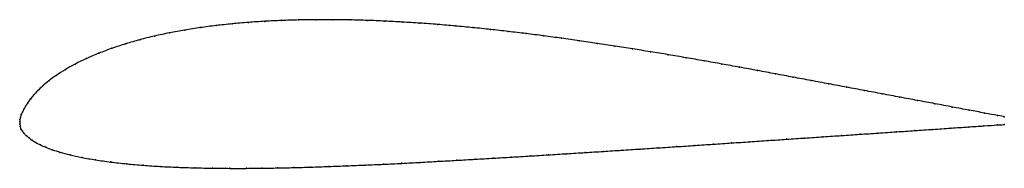
# Model space of a CAD drawing. Units: metres. Extents: x 0 to 1, y -0.05 to 0.1.
import ezdxf

# ---------------------------------------------------------------- set-up
doc = ezdxf.new("R2010")
doc.units = ezdxf.units.M

msp = doc.modelspace()

# ---------------------------------------------------------------- linework, layer by layer
at = {"color": 1}
msp.add_open_spline([(1, 0.0054), (0.9984, 0.0056), (0.9853, 0.0081), (0.9645, 0.012), (0.9473, 0.0152), (0.9296, 0.0186), (0.9118, 0.0219), (0.8941, 0.0252), (0.8761, 0.0286), (0.858, 0.032), (0.8399, 0.0354), (0.8217, 0.0388), (0.8037, 0.0422), (0.7856, 0.0456), (0.7675, 0.049), (0.7494, 0.0524), (0.7312, 0.0557), (0.7131, 0.059), (0.695, 0.0622), (0.6768, 0.0654), (0.6587, 0.0685), (0.6406, 0.0715), (0.6225, 0.0744), (0.6044, 0.0773), (0.5864, 0.08), (0.5683, 0.0827), (0.5503, 0.0852), (0.5323, 0.0877), (0.5143, 0.09), (0.4962, 0.0921), (0.4782, 0.0942), (0.4603, 0.096), (0.4423, 0.0977), (0.4244, 0.0993), (0.4064, 0.1006), (0.3886, 0.1017), (0.3708, 0.1027), (0.3531, 0.1034), (0.3355, 0.1039), (0.3179, 0.1041), (0.3005, 0.1041), (0.2832, 0.1039), (0.266, 0.1033), (0.249, 0.1025), (0.2322, 0.1014), (0.2157, 0.0999), (0.1994, 0.0982), (0.1834, 0.0961), (0.1676, 0.0936), (0.1521, 0.0908), (0.1369, 0.0875), (0.1219, 0.0838), (0.1075, 0.0796), (0.0936, 0.075), (0.0803, 0.07), (0.0678, 0.0646), (0.0562, 0.059), (0.0458, 0.0532), (0.0368, 0.0473), (0.0292, 0.0417), (0.023, 0.0364), (0.018, 0.0316), (0.0139, 0.0272), (0.0107, 0.0231), (0.008, 0.0194), (0.0059, 0.0161), (0.0042, 0.0129), (0.0028, 0.0101), (0.0016, 0.0075), (0.0007, 0.0048), (0.0001, 0.0026), (0, -0.0009), (0, 0.0008), (0.0001, -0.0025), (0.0005, -0.0046), (0.0012, -0.0072), (0.0026, -0.0095), (0.0045, -0.0118), (0.0068, -0.014), (0.0095, -0.0162), (0.0126, -0.0186), (0.0164, -0.0209), (0.0208, -0.0233), (0.0262, -0.0257), (0.0328, -0.0282), (0.0409, -0.0308), (0.0509, -0.0335), (0.0629, -0.0361), (0.0769, -0.0386), (0.0922, -0.0408), (0.1086, -0.0426), (0.1255, -0.0441), (0.1427, -0.0453), (0.1603, -0.0461), (0.1781, -0.0467), (0.1959, -0.047), (0.2133, -0.0472), (0.2305, -0.0472), (0.2465, -0.047), (0.2615, -0.0468), (0.2781, -0.0464), (0.2957, -0.0459), (0.3139, -0.0453), (0.3323, -0.0446), (0.3509, -0.0438), (0.3695, -0.043), (0.3881, -0.0421), (0.4067, -0.0411), (0.4253, -0.04), (0.4439, -0.039), (0.4625, -0.0379), (0.4811, -0.0368), (0.4997, -0.0357), (0.5183, -0.0346), (0.5369, -0.0334), (0.5556, -0.0323), (0.5742, -0.0311), (0.5928, -0.0299), (0.6114, -0.0287), (0.63, -0.0275), (0.6486, -0.0263), (0.6672, -0.0251), (0.6858, -0.0238), (0.7044, -0.0226), (0.723, -0.0213), (0.7417, -0.0201), (0.7603, -0.0188), (0.7789, -0.0176), (0.7975, -0.0163), (0.8161, -0.015), (0.8347, -0.0138), (0.8533, -0.0125), (0.8719, -0.0113), (0.8905, -0.01), (0.9091, -0.0087), (0.9275, -0.0075), (0.9458, -0.0062), (0.9635, -0.005), (0.9848, -0.0036), (0.9984, -0.0027), (1, -0.0025)], degree=3, knots=[0, 0, 0, 0, 0.014286, 0.021429, 0.028571, 0.035714, 0.042857, 0.05, 0.057143, 0.064286, 0.071429, 0.078571, 0.085714, 0.092857, 0.1, 0.107143, 0.114286, 0.121429, 0.128571, 0.135714, 0.142857, 0.15, 0.157143, 0.164286, 0.171429, 0.178571, 0.185714, 0.192857, 0.2, 0.207143, 0.214286, 0.221429, 0.228571, 0.235714, 0.242857, 0.25, 0.257143, 0.264286, 0.271429, 0.278571, 0.285714, 0.292857, 0.3, 0.307143, 0.314286, 0.321429, 0.328571, 0.335714, 0.342857, 0.35, 0.357143, 0.364286, 0.371429, 0.378571, 0.385714, 0.392857, 0.4, 0.407143, 0.414286, 0.421429, 0.428571, 0.435714, 0.442857, 0.45, 0.457143, 0.464286, 0.471429, 0.478571, 0.485714, 0.492857, 0.5, 0.507143, 0.514286, 0.521429, 0.528571, 0.535714, 0.542857, 0.55, 0.557143, 0.564286, 0.571429, 0.578571, 0.585714, 0.592857, 0.6, 0.607143, 0.614286, 0.621429, 0.628571, 0.635714, 0.642857, 0.65, 0.657143, 0.664286, 0.671429, 0.678571, 0.685714, 0.692857, 0.7, 0.707143, 0.714286, 0.721429, 0.728571, 0.735714, 0.742857, 0.75, 0.757143, 0.764286, 0.771429, 0.778571, 0.785714, 0.792857, 0.8, 0.807143, 0.814286, 0.821429, 0.828571, 0.835714, 0.842857, 0.85, 0.857143, 0.864286, 0.871429, 0.878571, 0.885714, 0.892857, 0.9, 0.907143, 0.914286, 0.921429, 0.928571, 0.935714, 0.942857, 0.95, 0.957143, 0.964286, 0.971429, 0.978571, 0.985714, 1, 1, 1, 1], dxfattribs=at)
for p in [(0.2323, 0.1013), (0.2491, 0.1024), (0.266, 0.1033), (0.2832, 0.1038), (0.3005, 0.1041), (0.3179, 0.1041), (0.3355, 0.1039), (0.3531, 0.1034), (0.3708, 0.1027), (0.3886, 0.1017), (0.4064, 0.1006), (0.1521, 0.0907), (0.1676, 0.0935), (0.1834, 0.096), (0.1994, 0.0981), (0.2157, 0.0999), (0.4244, 0.0992), (0.4423, 0.0977), (0.4603, 0.096), (0.4782, 0.0941), (0.4962, 0.0921), (0.122, 0.0837), (0.1369, 0.0874), (0.5143, 0.0899), (0.5323, 0.0876), (0.5503, 0.0852), (0.5683, 0.0827), (0.5864, 0.08), (0.0937, 0.075), (0.1076, 0.0795), (0.6044, 0.0773), (0.6225, 0.0744), (0.6406, 0.0715), (0.0679, 0.0646), (0.0804, 0.07), (0.6587, 0.0684), (0.6768, 0.0653), (0.695, 0.0622), (0.0461, 0.0532), (0.0564, 0.059), (0.7131, 0.059), (0.7312, 0.0557), (0.7494, 0.0524), (0.0295, 0.0418), (0.0371, 0.0474), (0.7675, 0.049), (0.7856, 0.0456), (0.8037, 0.0422), (0.0181, 0.0317), (0.0232, 0.0365), (0.8218, 0.0388), (0.8399, 0.0354), (0.858, 0.032), (0.0107, 0.0231), (0.014, 0.0272), (0.8761, 0.0286), (0.894, 0.0252), (0.9118, 0.0219), (0.0029, 0.0101), (0.0042, 0.013), (0.0059, 0.0161), (0.0081, 0.0195), (0.9296, 0.0186), (0.9472, 0.0152), (0.9643, 0.012), (0, 0), (0, 0), (0.0002, 0.0024), (0.0007, 0.0049), (0.0016, 0.0075), (0.9798, 0.0091), (0.993, 0.0066), (1, 0.0054), (0.0001, -0.0023), (0.0006, -0.0047), (0.0013, -0.0072), (0.0027, -0.0095), (0.8905, -0.01), (0.9091, -0.0087), (0.9275, -0.0075), (0.9457, -0.0062), (0.9632, -0.0051), (0.9792, -0.004), (0.9928, -0.003), (1, -0.0025), (0.0045, -0.0118), (0.0069, -0.014), (0.0096, -0.0162), (0.0127, -0.0186), (0.7603, -0.0188), (0.7789, -0.0176), (0.7975, -0.0163), (0.8161, -0.015), (0.8347, -0.0138), (0.8533, -0.0125), (0.8719, -0.0113), (0.0165, -0.0209), (0.021, -0.0233), (0.0264, -0.0257), (0.033, -0.0283), (0.5928, -0.0299), (0.6114, -0.0287), (0.63, -0.0275), (0.6486, -0.0263), (0.6672, -0.0251), (0.6858, -0.0238), (0.7044, -0.0226), (0.723, -0.0213), (0.7417, -0.0201), (0.0412, -0.0309), (0.0512, -0.0335), (0.0633, -0.0361), (0.0771, -0.0385), (0.4439, -0.039), (0.4625, -0.0379), (0.4811, -0.0368), (0.4997, -0.0357), (0.5183, -0.0346), (0.5369, -0.0334), (0.5556, -0.0323), (0.5742, -0.0311), (0.0924, -0.0407), (0.1087, -0.0425), (0.1255, -0.044), (0.1428, -0.0452), (0.1603, -0.0461), (0.1781, -0.0467), (0.1958, -0.047), (0.2133, -0.0471), (0.2303, -0.0471), (0.2463, -0.047), (0.2617, -0.0467), (0.2783, -0.0464), (0.2958, -0.0459), (0.3139, -0.0453), (0.3324, -0.0446), (0.3509, -0.0438), (0.3695, -0.043), (0.3881, -0.042), (0.4067, -0.0411), (0.4253, -0.04)]:
    msp.add_point(p)

doc.saveas('drawing.dxf')
